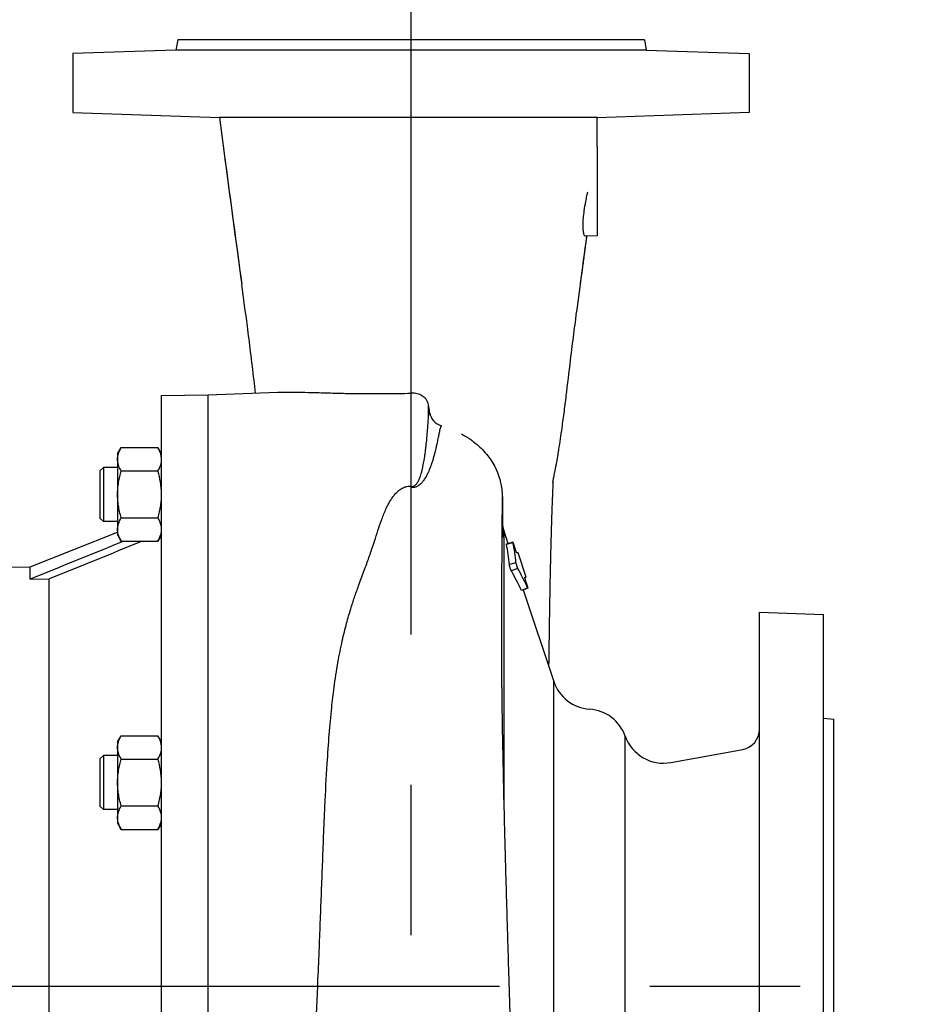
# Model space of a CAD drawing. Extents: x 0 to 210, y 0 to 297.
# Drawn here: x 110 to 129, y 255 to 276 of the extents above; entities that cross this region are included whole.
import ezdxf

# ---------------------------------------------------------------- set-up
doc = ezdxf.new("R2010")
doc.units = 0
doc.linetypes.add('CENTER2', pattern=[28.575, 19.05, -3.175, 3.175, -3.175])
doc.layers.add('1', color=3, linetype='CONTINUOUS')

# ---------------------------------------------------------------- blocks, each defined once
blk = doc.blocks.new('F', base_point=(-68.369, 92.776))
at = {"layer": '1', "color": 0, "linetype": 'CENTER2'}
for p, q in [((118.274, 234.007), (118.274, 276.86)), ((43.939, 255.151), (128.988, 255.151))]:
    blk.add_line(p, q, dxfattribs=at)
at = {"layer": '1', "color": 0, "linetype": 'CONTINUOUS'}
for p, q in [((113.345, 275.151), (113.307, 274.936)), ((118.274, 275.151), (113.345, 275.151)), ((123.202, 275.151), (118.274, 275.151)), ((123.202, 275.151), (123.24, 274.936)), ((113.307, 274.936), (111.131, 274.86)), ((111.131, 274.86), (111.131, 273.617)), ((118.274, 274.936), (113.307, 274.936)), ((123.24, 274.936), (118.274, 274.936)), ((123.24, 274.936), (125.417, 274.86)), ((125.417, 274.86), (125.417, 273.617)), ((111.131, 273.617), (114.227, 273.509)), ((125.417, 273.617), (122.202, 273.505)), ((114.226, 273.509), (114.326, 272.748)), ((122.202, 272.899), (122.202, 273.509)), ((122.202, 272.899), (122.202, 271.937)), ((122.202, 271.937), (122.202, 271.009)), ((122.202, 271.009), (121.955, 271)), ((113.002, 267.634), (113.988, 267.652)), ((113.002, 243.148), (113.002, 267.634)), ((113.988, 267.651), (115.458, 267.703)), ((113.988, 243.222), (113.988, 267.652)), ((118.641, 267.184), (118.641, 267.438)), ((119.339, 266.822), (119.338, 266.823)), ((112.074, 266.402), (112.15, 266.535)), ((112.074, 266.402), (112.074, 266.287)), ((112.15, 266.535), (112.926, 266.535)), ((113.002, 266.402), (112.926, 266.535)), ((112.074, 266.287), (112.074, 265.545)), ((111.702, 266.045), (111.774, 266.116)), ((111.702, 266.045), (111.702, 265.045)), ((111.774, 266.116), (111.774, 264.974)), ((112.074, 266.116), (111.774, 266.116)), ((112.15, 266.04), (112.926, 266.04)), ((121.271, 265.804), (121.272, 265.822)), ((112.074, 265.545), (112.074, 264.803)), ((118.266, 265.697), (118.274, 265.696)), ((120.203, 265.402), (120.203, 265.431)), ((111.702, 265.045), (111.774, 264.974)), ((112.074, 264.974), (111.774, 264.974)), ((112.15, 265.05), (112.926, 265.05)), ((120.215, 264.842), (120.211, 264.928)), ((110.224, 264.015), (112.074, 264.745)), ((112.074, 264.803), (112.074, 264.688)), ((112.074, 264.688), (112.15, 264.555)), ((113.002, 264.688), (112.926, 264.555)), ((120.238, 259.08), (120.238, 264.754)), ((120.238, 264.754), (120.32, 264.506)), ((112.15, 264.555), (112.926, 264.555)), ((120.426, 264.535), (120.287, 264.497)), ((120.287, 264.492), (120.426, 264.53)), ((120.482, 264.373), (120.45, 264.471)), ((120.705, 263.798), (120.534, 264.313)), ((120.488, 264.099), (120.349, 264.061)), ((109.788, 264.008), (110.224, 264.015)), ((110.224, 263.753), (110.224, 264.015)), ((120.526, 263.98), (120.391, 263.928)), ((110.224, 263.753), (110.631, 263.76)), ((110.631, 246.356), (110.631, 263.76)), ((120.675, 263.793), (120.705, 263.798)), ((120.705, 263.798), (120.676, 263.787)), ((120.725, 263.63), (120.693, 263.728)), ((120.74, 263.57), (120.606, 263.518)), ((120.743, 263.565), (120.609, 263.514)), ((120.644, 263.527), (121.286, 261.592)), ((125.631, 263.056), (126.988, 263.009)), ((125.631, 247.247), (125.631, 263.056)), ((126.988, 247.294), (126.988, 263.009)), ((121.286, 248.711), (121.286, 261.592)), ((126.988, 260.817), (127.202, 260.794)), ((127.202, 249.509), (127.202, 260.794)), ((112.074, 260.314), (112.15, 260.446)), ((112.074, 260.314), (112.074, 260.199)), ((112.15, 260.446), (112.926, 260.446)), ((113.002, 260.314), (112.926, 260.446)), ((122.796, 249.866), (122.796, 260.437)), ((112.074, 260.199), (112.074, 259.457)), ((123.759, 259.88), (125.279, 260.158)), ((111.702, 259.957), (111.774, 260.028)), ((111.702, 259.957), (111.702, 258.957)), ((111.774, 260.028), (111.774, 258.885)), ((112.074, 260.028), (111.774, 260.028)), ((112.15, 259.951), (112.926, 259.951)), ((112.074, 259.457), (112.074, 258.714)), ((111.702, 258.957), (111.774, 258.885)), ((112.074, 258.885), (111.774, 258.885)), ((112.15, 258.962), (112.926, 258.962)), ((112.074, 258.714), (112.074, 258.599)), ((112.074, 258.599), (112.15, 258.467)), ((112.15, 258.467), (112.926, 258.467)), ((113.002, 258.599), (112.926, 258.467))]:
    blk.add_line(p, q, dxfattribs=at)
for centre, radius, start, end in [((809.739, 364.646), 701.459, 187.527977, 187.755931), ((730.27, 353.976), 621.277, 187.520877, 187.769793), ((-499.47, 354.671), 627.065, 352.238095, 352.332114), ((118.387, 267.4), 0.257, 8.6862, 33.6921), ((117.009, 267.107), 1.665, 5.8107, 11.4967), ((119.017, 267.337), 0.357, 189.9415, 253.2506), ((120.899, 264.973), 0.696, 181.7269, 198.3471), ((592.429, -922.841), 1280.83, 112.020138, 112.11572), ((593.394, -924.262), 1282.363, 112.020175, 112.114774), ((120.295, 264.495), 0.00859, 165.8337, 201.8321), ((116.297, 263.702), 4.068, 5.0625, 11.1942), ((116.425, 263.732), 4.08, 5.163, 11.2753), ((114.512, 260.589), 6.761, 25.6712, 29.5887), ((114.597, 260.628), 6.811, 25.5948, 29.4828), ((122.1, 261.862), 0.857, 198.3471, 266.2652), ((121.988, 260.151), 0.857, 19.4712, 86.2652), ((125.202, 260.58), 0.429, 280.3854, 0), ((123.604, 260.723), 0.857, 199.4712, 280.3854)]:
    blk.add_arc(centre, radius, start, end, dxfattribs=at)
at = {"layer": '1', "color": 0, "linetype": 'CONTINUOUS', "extrusion": (0, 0, -1)}
blk.add_ellipse((118.264, 266.015), major_axis=(-0.041, -0.355), ratio=0.22972, start_param=5.683151, end_param=5.794999, dxfattribs=at)
at = {"layer": '1', "color": 0, "linetype": 'CONTINUOUS'}
for points, knots in [([(118.274, 273.509), (118.218, 273.509), (118.072, 273.509), (117.781, 273.509), (117.416, 273.508), (117.02, 273.508), (116.642, 273.508), (116.279, 273.508), (115.935, 273.508), (115.614, 273.508), (115.318, 273.508), (115.053, 273.508), (114.82, 273.508), (114.622, 273.508), (114.463, 273.508), (114.336, 273.509), (114.26, 273.509), (114.23, 273.509), (114.226, 273.509), (114.226, 273.509)], [0, 0, 0, 0, 2.336749, 6.134385, 12.261296, 17.825301, 23.394865, 29.26798, 34.911587, 40.563063, 46.517409, 52.232922, 57.95492, 63.962351, 69.706888, 75.451376, 82.341723, 86.924765, 89.741096, 89.741096, 89.741096, 89.741096]), ([(122.202, 273.509), (122.181, 273.509), (122.119, 273.508), (121.975, 273.508), (121.76, 273.508), (121.492, 273.508), (121.209, 273.508), (120.89, 273.508), (120.54, 273.508), (120.165, 273.508), (119.775, 273.508), (119.343, 273.508), (118.917, 273.509), (118.55, 273.509), (118.351, 273.509), (118.274, 273.509)], [0, 0, 0, 0, 3.77167, 9.639399, 17.431223, 23.591153, 29.743556, 35.834025, 42.171277, 48.229575, 54.241655, 60.246423, 67.420524, 72.491573, 75.750876, 75.750876, 75.750876, 75.750876]), ([(121.955, 271), (121.951, 271), (121.939, 271.006), (121.923, 271.043), (121.91, 271.122), (121.905, 271.233), (121.912, 271.374), (121.931, 271.543), (121.958, 271.708), (121.985, 271.843), (122.001, 271.911), (122.007, 271.937)], [7.066177, 7.066177, 7.066177, 7.066177, 8.674257, 11.447546, 14.05853, 16.639447, 19.36608, 22.014074, 24.870515, 26.725225, 27.83398, 27.83398, 27.83398, 27.83398]), ([(121.85, 269.984), (121.863, 270.077), (121.889, 270.264), (121.92, 270.497), (121.946, 270.685), (121.965, 270.826), (121.979, 270.932), (121.987, 270.99), (121.988, 271.001)], [0, 0, 0, 0, 4.561697, 9.14273, 11.441164, 13.744947, 16.053892, 16.602067, 16.602067, 16.602067, 16.602067]), ([(114.989, 267.686), (114.978, 267.776), (114.944, 268.059), (114.888, 268.528), (114.803, 269.206), (114.737, 269.688), (114.697, 269.982)], [0.877187, 0.877187, 0.877187, 0.877187, 5.778877, 16.051799, 24.967478, 39.188225, 39.188225, 39.188225, 39.188225]), ([(121.27, 265.813), (121.27, 265.813), (121.271, 265.816), (121.273, 265.829), (121.277, 265.853), (121.284, 265.887), (121.297, 265.949), (121.312, 266.023), (121.329, 266.113), (121.348, 266.211), (121.367, 266.319), (121.384, 266.421), (121.404, 266.547), (121.43, 266.719), (121.46, 266.928), (121.487, 267.125), (121.519, 267.365), (121.547, 267.594), (121.576, 267.83), (121.612, 268.132), (121.665, 268.57), (121.748, 269.233), (121.812, 269.699), (121.85, 269.981)], [7.527192, 7.527192, 7.527192, 7.527192, 9.043938, 10.322633, 11.556432, 13.057262, 14.241115, 17.193865, 18.380322, 20.164454, 23.399656, 25.010786, 26.617461, 31.470222, 36.317063, 39.839817, 43.357915, 50.368217, 52.694621, 56.163343, 66.402186, 75.098422, 88.775702, 88.775702, 88.775702, 88.775702]), ([(115.458, 267.703), (115.556, 267.706), (115.736, 267.708), (116.033, 267.703), (116.325, 267.696), (116.661, 267.686), (117.017, 267.678), (117.376, 267.674), (117.79, 267.674), (118.09, 267.679), (118.277, 267.685)], [0, 0, 0, 0, 7.760967, 12.961382, 18.728937, 24.347124, 30.416592, 35.811185, 40.621642, 48.451708, 48.451708, 48.451708, 48.451708]), ([(118.6, 267.542), (118.586, 267.564), (118.557, 267.595), (118.505, 267.631), (118.458, 267.655), (118.404, 267.672), (118.343, 267.684), (118.3, 267.686), (118.277, 267.685)], [0, 0, 0, 0, 1.886624, 2.955406, 4.027656, 5.042938, 6.078731, 7.24743, 7.24743, 7.24743, 7.24743]), ([(118.277, 265.717), (118.282, 265.715), (118.292, 265.714), (118.309, 265.714), (118.325, 265.718), (118.343, 265.726), (118.36, 265.737), (118.378, 265.753), (118.397, 265.777), (118.415, 265.804), (118.438, 265.845), (118.456, 265.887), (118.474, 265.937), (118.491, 265.992), (118.509, 266.06), (118.53, 266.156), (118.549, 266.261), (118.566, 266.371), (118.579, 266.471), (118.593, 266.59), (118.606, 266.712), (118.618, 266.85), (118.628, 266.977), (118.636, 267.094), (118.639, 267.157), (118.641, 267.184)], [0, 0, 0, 0, 0.46997, 0.818497, 1.419581, 1.873569, 2.519444, 3.244278, 4.023839, 5.335639, 6.321851, 8.45345, 9.684593, 11.467411, 14.094362, 16.711539, 21.467191, 25.304227, 28.986266, 32.986127, 39.564191, 44.798717, 52.468701, 59.522895, 66.230885, 66.230885, 66.230885, 66.230885]), ([(118.641, 267.184), (118.645, 267.212), (118.653, 267.254), (118.661, 267.272), (118.666, 267.275)], [0, 0, 0, 0, 9.497424, 18.635738, 18.635738, 18.635738, 18.635738]), ([(118.884, 266.907), (118.889, 266.934), (118.899, 266.975), (118.91, 266.992), (118.914, 266.995)], [0, 0, 0, 0, 9.497424, 18.635738, 18.635738, 18.635738, 18.635738]), ([(118.274, 265.696), (118.28, 265.696), (118.292, 265.695), (118.315, 265.695), (118.34, 265.698), (118.367, 265.704), (118.393, 265.714), (118.421, 265.728), (118.451, 265.748), (118.48, 265.771), (118.515, 265.806), (118.544, 265.842), (118.573, 265.885), (118.601, 265.932), (118.631, 265.991), (118.669, 266.077), (118.702, 266.166), (118.733, 266.26), (118.756, 266.341), (118.783, 266.441), (118.807, 266.542), (118.832, 266.655), (118.853, 266.752), (118.871, 266.842), (118.88, 266.887), (118.884, 266.907)], [0.137955, 0.137955, 0.137955, 0.137955, 0.46997, 0.818497, 1.419581, 1.873569, 2.519444, 3.244278, 4.023839, 5.335639, 6.321851, 8.45345, 9.684593, 11.467411, 14.094362, 16.711539, 21.940041, 25.304227, 28.986266, 32.986127, 39.564191, 44.798717, 52.468701, 58.97115, 66.230885, 66.230885, 66.230885, 66.230885]), ([(119.338, 266.823), (119.368, 266.806), (119.408, 266.783), (119.456, 266.754), (119.485, 266.736), (119.531, 266.705), (119.592, 266.661), (119.683, 266.587), (119.788, 266.489), (119.891, 266.37), (119.985, 266.237), (120.051, 266.119), (120.098, 266.011), (120.129, 265.927), (120.155, 265.838), (120.174, 265.752), (120.186, 265.677), (120.192, 265.629), (120.195, 265.599), (120.196, 265.58), (120.198, 265.565), (120.198, 265.554), (120.199, 265.544), (120.2, 265.533), (120.2, 265.522), (120.201, 265.511), (120.201, 265.501), (120.202, 265.49), (120.202, 265.48), (120.202, 265.472), (120.202, 265.465), (120.203, 265.46), (120.203, 265.455), (120.203, 265.449), (120.203, 265.445), (120.203, 265.439), (120.203, 265.435), (120.203, 265.429), (120.203, 265.425), (120.203, 265.419), (120.203, 265.414), (120.203, 265.408), (120.203, 265.404), (120.204, 265.398), (120.204, 265.393), (120.204, 265.385), (120.204, 265.375), (120.204, 265.352), (120.204, 265.311), (120.204, 265.279), (120.204, 265.244), (120.204, 265.238), (120.203, 265.227), (120.203, 265.228), (120.203, 265.214), (120.203, 265.196), (120.203, 265.189), (120.203, 265.165), (120.203, 265.14), (120.203, 265.111), (120.203, 265.082), (120.203, 265.052), (120.203, 265.023), (120.203, 264.992), (120.203, 264.961), (120.202, 264.927), (120.202, 264.896), (120.202, 264.859), (120.202, 264.825), (120.202, 264.793), (120.202, 264.768), (120.202, 264.75), (120.202, 264.738), (120.202, 264.726), (120.202, 264.714), (120.202, 264.698), (120.202, 264.652), (120.202, 264.638)], [0, 0, 0, 0, 1.600069, 2.133894, 2.668536, 3.203812, 4.781369, 6.314607, 8.766608, 11.531947, 13.685855, 16.295385, 17.707837, 19.042602, 20.300462, 21.858589, 22.922939, 23.586363, 23.906249, 24.219014, 24.37323, 24.526156, 24.679087, 24.83081, 24.985655, 25.1394, 25.302691, 25.46502, 25.641262, 25.832572, 25.938814, 26.044886, 26.165731, 26.286421, 26.42692, 26.567272, 26.734305, 26.901195, 27.10232, 27.303298, 27.549304, 27.795148, 28.097935, 28.400535, 28.775154, 29.149551, 30.053712, 31.145496, 35.365414, 41.725222, 42.415638, 43.10572, 43.561826, 43.887039, 44.001893, 44.116523, 44.653226, 45.188905, 45.934516, 46.678424, 47.420875, 48.162122, 48.946957, 49.730988, 50.514492, 51.297748, 52.154216, 53.010808, 53.999258, 54.988127, 55.47073, 55.95357, 56.238993, 56.524469, 56.90169, 57.278926, 58.418377, 58.418377, 58.418377, 58.418377]), ([(112.074, 266.287), (112.074, 266.308), (112.077, 266.351), (112.098, 266.434), (112.128, 266.496), (112.15, 266.535)], [0, 0, 0, 0, 1.69332, 3.638167, 7.034329, 7.034329, 7.034329, 7.034329]), ([(113.002, 266.287), (113.002, 266.308), (112.999, 266.351), (112.978, 266.434), (112.948, 266.496), (112.926, 266.535)], [0, 0, 0, 0, 1.69332, 3.638167, 7.034329, 7.034329, 7.034329, 7.034329]), ([(112.15, 266.04), (112.125, 266.083), (112.096, 266.146), (112.077, 266.23), (112.074, 266.269), (112.074, 266.287)], [0, 0, 0, 0, 3.763629, 5.457302, 7.034327, 7.034327, 7.034327, 7.034327]), ([(112.926, 266.04), (112.95, 266.083), (112.98, 266.146), (112.999, 266.23), (113.002, 266.269), (113.002, 266.287)], [0, 0, 0, 0, 3.763629, 5.457302, 7.034327, 7.034327, 7.034327, 7.034327]), ([(112.074, 265.545), (112.074, 265.585), (112.077, 265.672), (112.098, 265.838), (112.128, 265.962), (112.15, 266.04)], [0, 0, 0, 0, 1.69332, 3.638167, 7.034329, 7.034329, 7.034329, 7.034329]), ([(113.002, 265.545), (113.002, 265.585), (112.999, 265.672), (112.978, 265.838), (112.948, 265.962), (112.926, 266.04)], [0, 0, 0, 0, 1.69332, 3.638167, 7.034329, 7.034329, 7.034329, 7.034329]), ([(116.068, 250.454), (116.069, 250.482), (116.079, 250.694), (116.097, 251.083), (116.119, 251.544), (116.135, 251.876), (116.147, 252.105), (116.165, 252.449), (116.201, 253.124), (116.253, 254.12), (116.3, 255.133), (116.335, 255.947), (116.359, 256.563), (116.381, 257.144), (116.403, 257.731), (116.427, 258.335), (116.457, 259.051), (116.494, 259.771), (116.542, 260.464), (116.59, 260.998), (116.65, 261.507), (116.722, 261.979), (116.812, 262.431), (116.905, 262.806), (116.992, 263.109), (117.078, 263.372), (117.172, 263.638), (117.26, 263.874), (117.35, 264.117), (117.426, 264.33), (117.503, 264.565), (117.571, 264.783), (117.646, 265.004), (117.715, 265.18), (117.776, 265.309), (117.82, 265.389), (117.863, 265.458), (117.912, 265.525), (117.957, 265.577), (118.003, 265.62), (118.04, 265.649), (118.082, 265.676), (118.122, 265.695), (118.158, 265.707), (118.194, 265.715), (118.232, 265.72), (118.262, 265.718), (118.277, 265.717)], [687.821628, 687.821628, 687.821628, 687.821628, 689.130702, 697.669638, 705.768881, 710.025733, 712.58418, 715.990881, 725.359225, 742.382103, 759.375578, 769.131765, 777.601366, 786.057972, 794.502665, 803.359097, 812.864957, 826.68158, 836.384412, 845.540545, 852.485601, 861.547513, 869.569509, 876.294994, 881.925781, 886.566152, 891.435356, 897.623131, 900.930378, 906.466864, 911.140117, 916.13033, 921.000674, 926.323187, 928.65758, 930.530937, 932.377519, 934.005696, 935.864222, 936.670704, 937.741628, 938.519248, 939.334393, 939.934682, 940.269487, 940.906915, 941.541143, 941.541143, 941.541143, 941.541143]), ([(121.271, 265.804), (121.266, 265.698), (121.254, 265.435), (121.24, 265.016), (121.225, 264.511), (121.21, 263.84), (121.194, 262.959), (121.184, 262.246), (121.179, 261.914)], [0.014704, 0.014704, 0.014704, 0.014704, 9.680254, 22.244355, 30.930117, 43.457602, 63.644336, 80.234617, 80.234617, 80.234617, 80.234617]), ([(112.15, 265.05), (112.125, 265.136), (112.096, 265.263), (112.077, 265.43), (112.074, 265.508), (112.074, 265.545)], [0, 0, 0, 0, 3.763629, 5.457302, 7.034327, 7.034327, 7.034327, 7.034327]), ([(112.926, 265.05), (112.95, 265.136), (112.98, 265.263), (112.999, 265.43), (113.002, 265.508), (113.002, 265.545)], [0, 0, 0, 0, 3.763629, 5.457302, 7.034327, 7.034327, 7.034327, 7.034327]), ([(120.497, 250.355), (120.495, 250.431), (120.487, 250.707), (120.475, 251.124), (120.463, 251.538), (120.456, 251.783), (120.452, 251.924), (120.449, 252.029), (120.446, 252.135), (120.442, 252.242), (120.439, 252.348), (120.435, 252.455), (120.43, 252.632), (120.423, 252.847), (120.415, 253.098), (120.407, 253.349), (120.395, 253.709), (120.372, 254.409), (120.345, 255.266), (120.319, 256.127), (120.3, 256.759), (120.284, 257.313), (120.269, 257.849), (120.252, 258.501), (120.235, 259.161), (120.223, 259.733), (120.213, 260.195), (120.207, 260.523), (120.203, 260.81), (120.2, 260.981), (120.198, 261.121), (120.197, 261.218), (120.196, 261.272), (120.196, 261.313), (120.195, 261.353), (120.195, 261.394), (120.194, 261.433), (120.194, 261.491), (120.181, 262.635), (120.202, 265.487), (120.204, 265.487)], [202.482058, 202.482058, 202.482058, 202.482058, 205.965633, 215.04735, 221.176544, 224.239829, 225.77112, 227.302174, 228.832975, 230.363762, 231.893788, 233.423561, 234.953025, 239.539419, 242.595237, 245.649541, 250.228043, 257.850747, 275.172854, 286.208118, 294.079802, 301.943044, 309.798862, 317.166265, 330.414485, 339.236886, 343.644936, 352.454426, 355.389062, 358.362007, 361.373455, 362.879154, 363.632072, 364.385086, 365.138267, 365.89169, 366.645532, 367.400042, 369.057356, 484.454227, 484.454227, 484.454227, 484.454227]), ([(120.203, 265.431), (120.203, 265.431), (120.203, 265.42), (120.204, 265.393), (120.204, 265.387), (120.204, 265.382), (120.204, 265.373), (120.204, 265.363), (120.204, 265.344), (120.204, 265.317), (120.204, 265.289), (120.204, 265.266), (120.204, 265.256), (120.204, 265.247), (120.204, 265.242), (120.204, 265.235), (120.203, 265.232), (120.203, 265.225), (120.203, 265.224), (120.203, 265.219), (120.203, 265.216), (120.203, 265.211), (120.203, 265.19), (120.203, 265.183), (120.203, 265.114), (120.203, 265.008), (120.202, 264.892), (120.202, 264.824), (120.202, 264.797), (120.202, 264.77), (120.202, 264.739), (120.202, 264.704), (120.202, 264.698), (120.202, 264.644), (120.202, 264.638)], [27.537024, 27.537024, 27.537024, 27.537024, 32.302511, 32.665746, 33.028768, 33.476506, 33.923988, 34.98166, 36.22312, 39.242058, 43.249192, 44.425516, 45.601133, 46.104176, 46.607059, 46.972723, 47.338264, 47.536919, 47.735505, 47.804678, 47.873826, 47.94496, 48.015975, 48.746927, 49.476051, 53.127625, 57.197962, 57.899895, 58.602048, 59.304539, 60.007481, 60.99545, 61.98371, 62.500034, 62.500034, 62.500034, 62.500034]), ([(120.204, 265.487), (120.204, 265.487), (120.204, 265.447), (120.204, 265.359), (120.204, 265.359)], [484.454227, 484.454227, 484.454227, 484.454227, 498.239479, 498.240282, 498.240282, 498.240282, 498.240282]), ([(120.203, 265.124), (120.203, 265.093), (120.203, 265.014), (120.202, 264.931), (120.202, 264.873), (120.202, 264.839), (120.202, 264.807), (120.202, 264.778), (120.202, 264.755), (120.202, 264.733), (120.202, 264.714), (120.202, 264.698), (120.202, 264.649), (120.202, 264.637)], [49.522826, 49.522826, 49.522826, 49.522826, 52.207283, 55.116358, 55.915285, 56.714423, 57.625549, 58.537109, 58.977406, 59.417915, 60.083203, 60.748559, 61.664462, 61.664462, 61.664462, 61.664462]), ([(120.211, 264.928), (120.211, 264.934), (120.21, 264.951), (120.21, 264.975), (120.208, 265.009), (120.207, 265.05), (120.205, 265.106), (120.204, 265.144), (120.203, 265.167)], [0, 0, 0, 0, 1.755617, 3.510008, 4.679955, 7.610792, 10.542204, 14.366475, 14.366475, 14.366475, 14.366475]), ([(112.074, 264.803), (112.074, 264.821), (112.077, 264.862), (112.096, 264.945), (112.126, 265.009), (112.15, 265.05)], [0, 0, 0, 0, 1.572835, 3.404406, 7.034331, 7.034331, 7.034331, 7.034331]), ([(113.002, 264.803), (113.002, 264.821), (112.999, 264.862), (112.979, 264.945), (112.95, 265.009), (112.926, 265.05)], [0, 0, 0, 0, 1.572835, 3.404406, 7.034331, 7.034331, 7.034331, 7.034331]), ([(112.15, 264.555), (112.123, 264.602), (112.093, 264.668), (112.076, 264.752), (112.074, 264.787), (112.074, 264.803)], [0, 0, 0, 0, 4.085764, 5.698878, 7.034329, 7.034329, 7.034329, 7.034329]), ([(112.926, 264.555), (112.953, 264.602), (112.983, 264.668), (113, 264.752), (113.002, 264.787), (113.002, 264.803)], [0, 0, 0, 0, 4.085764, 5.698878, 7.034329, 7.034329, 7.034329, 7.034329]), ([(120.45, 264.471), (120.448, 264.477), (120.444, 264.489), (120.438, 264.505), (120.433, 264.519), (120.429, 264.529), (120.426, 264.535), (120.425, 264.535), (120.426, 264.532), (120.426, 264.53)], [0, 0, 0, 0, 0.262625, 0.525213, 0.787915, 1.050465, 1.313074, 1.575616, 1.838186, 1.838186, 1.838186, 1.838186]), ([(120.506, 264.309), (120.506, 264.309), (120.503, 264.315), (120.493, 264.339), (120.486, 264.362), (120.482, 264.373)], [0, 0, 0, 0, 0.489795, 0.979694, 1.469704, 1.469704, 1.469704, 1.469704]), ([(120.534, 264.313), (120.534, 264.313), (120.531, 264.312), (120.519, 264.31), (120.506, 264.309)], [17.915738, 17.915738, 17.915738, 17.915738, 23.887742, 35.831477, 35.831477, 35.831477, 35.831477]), ([(120.391, 263.928), (120.391, 263.929), (120.389, 263.933), (120.386, 263.938), (120.384, 263.943), (120.382, 263.948), (120.38, 263.954), (120.377, 263.962), (120.372, 263.974), (120.368, 263.987), (120.364, 264), (120.36, 264.013), (120.357, 264.025), (120.354, 264.034), (120.353, 264.04), (120.352, 264.045), (120.351, 264.05), (120.35, 264.055), (120.349, 264.059), (120.349, 264.061)], [0, 0, 0, 0, 0.161319, 0.365707, 0.365707, 0.527224, 0.678805, 0.678805, 0.960169, 1.251812, 1.251812, 1.532721, 1.825201, 1.825201, 1.987089, 2.138746, 2.138746, 2.300357, 2.504921, 2.504921, 2.504921, 2.504921]), ([(120.488, 264.099), (120.488, 264.097), (120.49, 264.089), (120.494, 264.071), (120.5, 264.05), (120.507, 264.028), (120.514, 264.007), (120.521, 263.99), (120.525, 263.982), (120.526, 263.98)], [0, 0, 0, 0, 0.320363, 0.640728, 0.961171, 1.281344, 1.60182, 1.92222, 2.242612, 2.242612, 2.242612, 2.242612]), ([(120.693, 263.728), (120.689, 263.74), (120.682, 263.762), (120.676, 263.787), (120.675, 263.793), (120.675, 263.793)], [0, 0, 0, 0, 0.490135, 0.98018, 1.4702, 1.4702, 1.4702, 1.4702]), ([(120.74, 263.57), (120.741, 263.568), (120.743, 263.565), (120.743, 263.566), (120.742, 263.571), (120.74, 263.582), (120.736, 263.596), (120.731, 263.612), (120.727, 263.624), (120.725, 263.63)], [0, 0, 0, 0, 0.263166, 0.5263, 0.789498, 1.052617, 1.315888, 1.57902, 1.842208, 1.842208, 1.842208, 1.842208]), ([(120.609, 263.514), (120.609, 263.514), (120.608, 263.514), (120.607, 263.516), (120.606, 263.518)], [1.6403485, 1.6403485, 1.6403485, 1.6403485, 1.8044373, 2.0547795, 2.0547795, 2.0547795, 2.0547795]), ([(112.074, 260.199), (112.074, 260.219), (112.077, 260.262), (112.098, 260.346), (112.128, 260.408), (112.15, 260.446)], [0, 0, 0, 0, 1.69332, 3.638167, 7.034329, 7.034329, 7.034329, 7.034329]), ([(113.002, 260.199), (113.002, 260.219), (112.999, 260.262), (112.978, 260.346), (112.948, 260.408), (112.926, 260.446)], [0, 0, 0, 0, 1.69332, 3.638167, 7.034329, 7.034329, 7.034329, 7.034329]), ([(112.15, 259.951), (112.125, 259.995), (112.096, 260.058), (112.077, 260.141), (112.074, 260.18), (112.074, 260.199)], [0, 0, 0, 0, 3.763629, 5.457302, 7.034327, 7.034327, 7.034327, 7.034327]), ([(112.926, 259.951), (112.95, 259.995), (112.98, 260.058), (112.999, 260.141), (113.002, 260.18), (113.002, 260.199)], [0, 0, 0, 0, 3.763629, 5.457302, 7.034327, 7.034327, 7.034327, 7.034327]), ([(112.074, 259.457), (112.074, 259.497), (112.077, 259.584), (112.098, 259.75), (112.128, 259.874), (112.15, 259.951)], [0, 0, 0, 0, 1.69332, 3.638167, 7.034329, 7.034329, 7.034329, 7.034329]), ([(113.002, 259.457), (113.002, 259.497), (112.999, 259.584), (112.978, 259.75), (112.948, 259.874), (112.926, 259.951)], [0, 0, 0, 0, 1.69332, 3.638167, 7.034329, 7.034329, 7.034329, 7.034329]), ([(112.15, 258.962), (112.125, 259.048), (112.096, 259.175), (112.077, 259.341), (112.074, 259.419), (112.074, 259.457)], [0, 0, 0, 0, 3.763629, 5.457302, 7.034327, 7.034327, 7.034327, 7.034327]), ([(112.926, 258.962), (112.95, 259.048), (112.98, 259.175), (112.999, 259.341), (113.002, 259.419), (113.002, 259.457)], [0, 0, 0, 0, 3.763629, 5.457302, 7.034327, 7.034327, 7.034327, 7.034327]), ([(112.074, 258.714), (112.074, 258.733), (112.077, 258.774), (112.096, 258.857), (112.126, 258.92), (112.15, 258.962)], [0, 0, 0, 0, 1.572835, 3.404406, 7.034331, 7.034331, 7.034331, 7.034331]), ([(113.002, 258.714), (113.002, 258.733), (112.999, 258.774), (112.979, 258.857), (112.95, 258.92), (112.926, 258.962)], [0, 0, 0, 0, 1.572835, 3.404406, 7.034331, 7.034331, 7.034331, 7.034331]), ([(112.15, 258.467), (112.123, 258.514), (112.093, 258.58), (112.076, 258.663), (112.074, 258.698), (112.074, 258.714)], [0, 0, 0, 0, 4.085764, 5.698878, 7.034329, 7.034329, 7.034329, 7.034329]), ([(112.926, 258.467), (112.953, 258.514), (112.983, 258.58), (113, 258.663), (113.002, 258.698), (113.002, 258.714)], [0, 0, 0, 0, 4.085764, 5.698878, 7.034329, 7.034329, 7.034329, 7.034329])]:
    blk.add_open_spline(points, degree=3, knots=knots, dxfattribs=at)

msp = doc.modelspace()

# ---------------------------------------------------------------- block references
at = {"layer": '1', "color": 3, "linetype": 'CONTINUOUS'}
msp.add_blockref('F', (-68.369, 92.776), dxfattribs=at)

doc.saveas('drawing.dxf')
